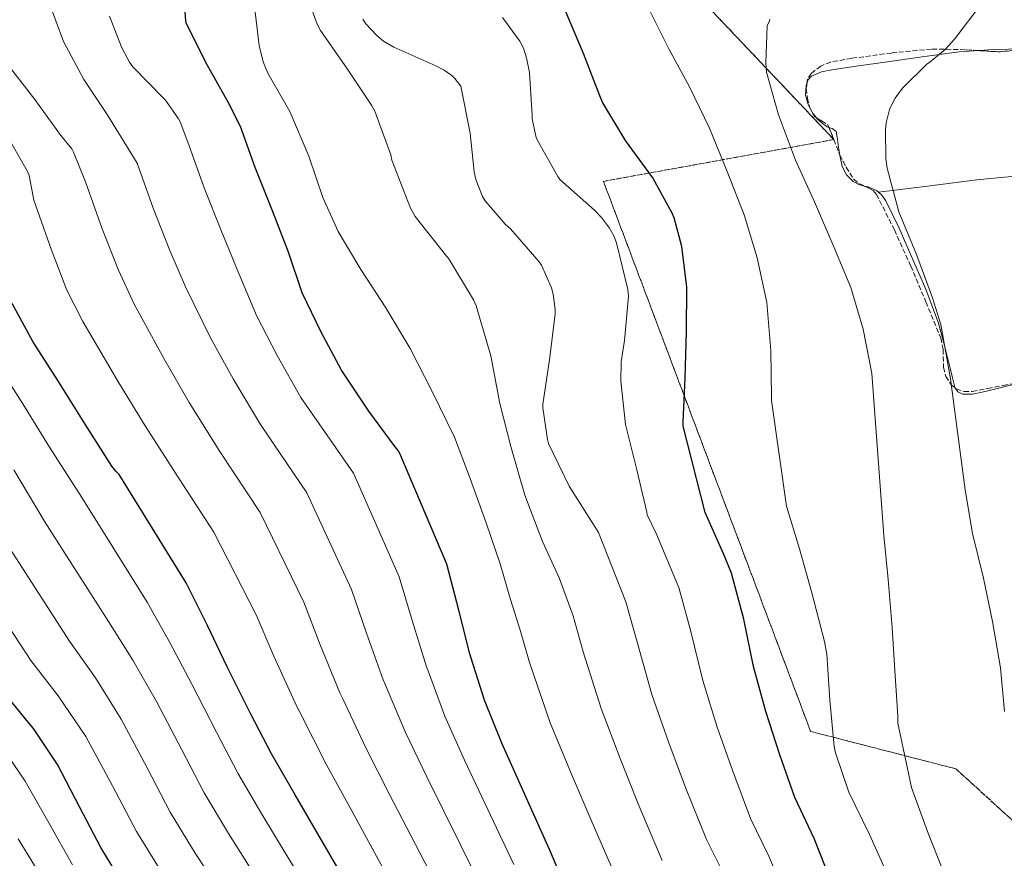
# Model space of a CAD drawing. Units: metres. Extents: x 631018 to 634497, y 4745873 to 4748252.
# Drawn here: x 631701 to 632045, y 4747480 to 4747772 of the extents above; entities that cross this region are included whole.
import ezdxf

# ---------------------------------------------------------------- set-up
doc = ezdxf.new("R2010")
doc.units = ezdxf.units.M
doc.header["$MEASUREMENT"] = 0
doc.linetypes.add('DGN Style 3', pattern=[2.435890702152634, 1.739921930109024, -0.6959687720436097])
for name, color, linetype, lineweight in [('Curva de nivel directora', 30, 'Continuous', 30), ('Curva de nivel intermedia', 30, 'Continuous', 0), ('Linea de separación interior de zonas arboladas', 92, 'DGN Style 3', 0), ('Línea de cambio de uso (parcela vista)', 92, 'Continuous', 0), ('Zona arbolada', 92, 'DGN Style 3', 0)]:
    doc.layers.add(name, color=color, linetype=linetype, lineweight=lineweight)

msp = doc.modelspace()

# ---------------------------------------------------------------- linework, layer by layer
at = {"layer": 'Curva de nivel directora', "color": 30, "linetype": 'Continuous', "lineweight": 30, "flags": 128}
for points, elevation in [([(631783.5699999989, 4747720.750000001), (631778.4599999993, 4747735.09), (631774.2999999997, 4747743.25), (631766.8399999986, 4747756.529999999), (631759.61, 4747770.859999999), (631759.3499999985, 4747771.980000001), (631758.6499999989, 4747781.680000001)], 650.0000000000001), ([(631984.7399999996, 4747471.41), (631978.7899999997, 4747486.480000001), (631972.0399999993, 4747500.720000003), (631966.8499999993, 4747515.66), (631961.99, 4747530.77), (631957.6699999993, 4747546.449999999), (631954.3099999998, 4747563.020000001), (631949.9899999994, 4747579.060000001), (631947.3000000003, 4747585.619999999), (631940.7400000001, 4747600.270000001), (631933.0600000002, 4747630.45), (631933.0600000002, 4747631.86), (631933.7399999995, 4747647.220000001), (631934.2499999991, 4747663.500000002), (631934.3799999988, 4747678.960000002), (631932.5899999985, 4747693.140000002), (631929.9599999998, 4747703.150000001), (631929.3899999999, 4747704.590000001), (631922.51, 4747717.070000002), (631912.9700000002, 4747730.190000001), (631904.9699999982, 4747743.310000001), (631903.9099999988, 4747745.710000002), (631898.2200000002, 4747760.560000002), (631892.0800000002, 4747775.090000001)], 625.0000000000001), ([(631892.6300000001, 4747467.980000001), (631886.4199999986, 4747482.640000002), (631869.7799999998, 4747519.689999999), (631863.6399999999, 4747534.730000001), (631859.0300000008, 4747549.359999999), (631858.5500000003, 4747550.960000004), (631854.7399999994, 4747566.190000001), (631850.479999999, 4747582.220000002), (631834.1299999988, 4747620.880000001), (631833.5599999987, 4747621.869999999), (631832.5300000005, 4747623.210000004), (631823.2900000003, 4747635.66), (631813.7500000005, 4747649.930000001), (631806.6799999984, 4747663.250000001), (631799.9900000007, 4747676.91), (631795.2199999986, 4747691.119999999), (631789.6500000008, 4747705.580000001), (631783.5699999989, 4747720.750000001)], 650.0000000000001), ([(631805.5099999994, 4747488.04), (631797.5099999997, 4747501.730000001), (631789.2899999986, 4747516.010000001), (631782.1200000005, 4747529.86), (631781.1900000006, 4747531.430000002), (631773.7999999989, 4747546.410000001), (631766.8200000006, 4747561.060000001), (631759.4699999992, 4747575.75), (631736.1099999994, 4747613.540000001), (631734.86, 4747614.730000002), (631733.55, 4747616.42), (631724.169999999, 4747631.050000001), (631714.8899999985, 4747645.960000002), (631705.959999999, 4747659.910000003), (631698.6699999999, 4747673.220000003)], 675.0000000000001), ([(631737.5399999998, 4747470.240000002), (631729.6399999984, 4747483.230000002), (631722.1799999997, 4747497.470000003), (631714.5699999989, 4747512.26), (631706.149999999, 4747524.830000001), (631704.2299999989, 4747527.039999999), (631694.669999999, 4747538.880000001)], 700.0000000000001), ([(631813.6999999991, 4747473.830000001), (631805.5099999994, 4747488.04)], 675.0000000000001)]:
    msp.add_lwpolyline(points, dxfattribs=dict(at, elevation=elevation))
at = {"layer": 'Curva de nivel intermedia', "color": 30, "linetype": 'Continuous', "lineweight": 0, "flags": 128}
for points, elevation in [([(631861.3300000008, 4747472.009999999), (631843.5499999999, 4747507.92), (631836.070000001, 4747523.470000001), (631829.1100000007, 4747539.930000001), (631828.3000000016, 4747541.880000001), (631822.4400000009, 4747558.119999999), (631817.2000000017, 4747573.390000001), (631801.6100000013, 4747607.119999999), (631785.4000000019, 4747630.990000002), (631775.8999999999, 4747646.9), (631767.9900000019, 4747661.250000001), (631759.2900000003, 4747679.060000001), (631753.7400000005, 4747691.759999999), (631747.9700000014, 4747706.48), (631742.3900000001, 4747722.210000001), (631732.0700000003, 4747738.9), (631723.7199999996, 4747751.480000001), (631716.5899999995, 4747764.76), (631711.2699999998, 4747779.09)], 660), ([(631925.7399999998, 4747478.769999999), (631917.4000000004, 4747498.51), (631911.0400000013, 4747514.359999999), (631904.3800000004, 4747531.769999999), (631898.1399999999, 4747551.640000001), (631894.6399999994, 4747564.140000001), (631889.74, 4747577.439999998), (631883.9599999997, 4747590.17), (631877.7599999994, 4747606.33), (631872.8600000021, 4747623.319999999), (631869.0199999998, 4747638.3), (631865.9199999997, 4747654.999999999), (631860.7300000017, 4747672.409999998), (631859.8400000001, 4747674.460000001), (631851.23, 4747688.819999999), (631850.0800000011, 4747690.199999998), (631839.4200000016, 4747703.640000001), (631837.8200000012, 4747706.52), (631831.3600000015, 4747723.259999999), (631830.91, 4747725.140000001), (631825.3800000001, 4747740.380000001), (631824.190000001, 4747742.49), (631815.8400000005, 4747755.100000001), (631806.4300000003, 4747768.499999999), (631805.2800000014, 4747770.71), (631802.3700000012, 4747778.649999999)], 640.0000000000001), ([(631910.3000000014, 4747471.449999998), (631900.9100000014, 4747492.789999999), (631894.0600000005, 4747508.9), (631886.6100000007, 4747526.869999999), (631879.4200000003, 4747547.849999999), (631876.1900000003, 4747559.17), (631872.7300000002, 4747569.829999999), (631869.1500000019, 4747582.329999999), (631864.3200000015, 4747596.600000001), (631858.6200000017, 4747612.09), (631853.2500000007, 4747626.580000001), (631845.2500000009, 4747642.779999999), (631837.7600000009, 4747657.5), (631829.1799999999, 4747671.67), (631820.540000001, 4747685.08), (631812.51, 4747698.390000001), (631807.2599999995, 4747710.230000001), (631802.2999999997, 4747724.630000002), (631795.65, 4747740.220000001), (631787.9700000001, 4747753.689999999), (631786.4000000008, 4747757.619999998), (631784.9300000002, 4747763.32), (631783.170000001, 4747777.88)], 645), ([(631985.8600000017, 4747518.579999999), (631984.3600000018, 4747534.769999999), (631983.3000000002, 4747550.739999998), (631982.4400000018, 4747555.180000001), (631977.9900000016, 4747572.179999999), (631973.7000000001, 4747587.57), (631969.1900000017, 4747602.419999998), (631963.8800000009, 4747639.410000001), (631963.8800000009, 4747640.59), (631963.7500000013, 4747656.880000001), (631962.2800000005, 4747673.550000001), (631958.9200000011, 4747689.230000001), (631954.3500000001, 4747704.210000001), (631948.4600000004, 4747719.279999998), (631942.2199999997, 4747734.41), (631935.2800000019, 4747748.91), (631928.1100000013, 4747762.130000001), (631921.2900000019, 4747775.600000001)], 620), ([(632045.350000001, 4747530.77), (632043.9100000015, 4747545.970000002), (632041.130000001, 4747562.25), (632037.9900000006, 4747577.359999999), (632034.0900000002, 4747592.970000001), (632031.5599999999, 4747608.21), (632026.4700000006, 4747646.930000001), (632023.0799999997, 4747665.899999999), (632020.1700000018, 4747675.180000001), (632014.5700000003, 4747690.289999999), (632008.4600000017, 4747705.259999999), (632004.2999999997, 4747720.430000001), (632003.8200000013, 4747723.849999999), (632003.7600000009, 4747733.9), (632004.0400000004, 4747736.33), (632005.2000000004, 4747741.009999999), (632005.6800000012, 4747742.220000001), (632007.1800000009, 4747744.970000001), (632009.6799999998, 4747748.369999999), (632018.2800000008, 4747756.970000001), (632019.2100000005, 4747757.550000001), (632024.5900000007, 4747761.930000001), (632027.8800000009, 4747765.550000001), (632037.3200000002, 4747777.869999999)], 610), ([(631873.8700000001, 4747477.319999999), (631856.6700000004, 4747513.81), (631849.850000001, 4747529.100000001), (631844.0700000008, 4747544.640000002), (631843.4300000014, 4747546.420000001), (631838.5900000001, 4747562.149999999), (631833.8400000003, 4747577.8), (631817.8699999999, 4747613.999999999), (631799.5800000017, 4747640.460000001), (631791.2900000014, 4747655.07), (631783.9900000013, 4747669.08), (631777.25, 4747685.09), (631771.7000000001, 4747698.67), (631765.7700000001, 4747713.609999999), (631760.4200000013, 4747728.65), (631757.3500000002, 4747736.719999999), (631756.8400000005, 4747737.679999998), (631752.2300000016, 4747744.209999999), (631751.4000000001, 4747745.039999999), (631740.8700000002, 4747755.92), (631739.7200000014, 4747757.46), (631736.9699999997, 4747762.449999998), (631732.7099999995, 4747773.52)], 655), ([(631947.2600000001, 4747474.029999999), (631941.1700000014, 4747486.079999999), (631933.8800000004, 4747504.23), (631928.0300000008, 4747519.830000001), (631922.1400000012, 4747536.659999999), (631916.8700000006, 4747555.429999998), (631913.0900000009, 4747569.109999999), (631906.7400000007, 4747585.050000001), (631903.4500000007, 4747593.27), (631902.3300000008, 4747595.09), (631893.2800000005, 4747609.399999999), (631886.0800000011, 4747624.31), (631885.6600000008, 4747625.749999999), (631884.0300000013, 4747636.82), (631884.0899999995, 4747638.039999999), (631886.3300000012, 4747653.62), (631888.3200000006, 4747669.65), (631888.3200000006, 4747671.189999999), (631887.65, 4747676.499999999), (631887.0700000012, 4747678.71), (631883.5500000007, 4747686.58), (631882.7200000016, 4747687.730000001), (631872.7999999997, 4747699.249999999), (631870.9100000008, 4747700.890000001), (631863.87, 4747709.05), (631862.9800000003, 4747710.609999998), (631860.6400000001, 4747716.529999999), (631860.0299999999, 4747719.189999999), (631858.6900000012, 4747732.759999999), (631855.3899999997, 4747749.08), (631853.310000001, 4747751.829999999), (631852.2600000005, 4747752.789999999), (631849.5400000003, 4747754.71), (631846.6600000013, 4747756.25), (631832.0000000007, 4747762.679999999), (631828.4500000014, 4747764.82), (631826.110000001, 4747766.779999998), (631822.270000001, 4747770.899999999), (631821.1800000003, 4747772.539999999)], 635), ([(631968.6700000009, 4747466.800000001), (631963.0300000015, 4747480.259999999), (631956.600000001, 4747493.399999999), (631950.3700000015, 4747509.949999999), (631945.0100000015, 4747525.3), (631939.9000000019, 4747541.55), (631935.5900000002, 4747559.230000001), (631931.54, 4747574.079999999), (631923.7400000015, 4747592.659999999), (631920.5400000007, 4747599.41), (631920.3799999999, 4747600.34), (631916.9300000009, 4747615.159999999), (631912.9299999999, 4747631.029999998), (631911.2600000004, 4747646.13), (631911.3899999999, 4747652.890000001), (631912.540000001, 4747660.369999997), (631914.0099999995, 4747675.769999998), (631913.7300000002, 4747678.07), (631909.8200000008, 4747694.390000001), (631908.8600000021, 4747696.819999999), (631907.3300000008, 4747699.539999999), (631904.51, 4747703.319999999), (631902.0500000013, 4747705.850000001), (631890.0500000007, 4747716.569999999), (631889.2800000019, 4747717.589999998), (631882.0199999998, 4747730.359999998), (631881.5700000004, 4747731.640000001), (631880.35, 4747737.720000001), (631880.3200000009, 4747738.869999999), (631879.4200000003, 4747753.939999999), (631878.4000000008, 4747759.06), (631877.2499999999, 4747762.359999999), (631876.0300000017, 4747764.789999999), (631869.980000001, 4747773.079999999)], 630), ([(632026.3400000008, 4747469.390000001), (632024.3600000005, 4747473.9), (632018.4100000004, 4747488.909999999), (632012.8700000016, 4747504.24), (632011.4000000008, 4747510.899999999), (632008.0999999995, 4747526.67), (632008.0999999995, 4747529.100000001), (632007.0500000013, 4747545.140000001), (632006.0900000001, 4747560.109999998), (632004.74, 4747576.850000001), (632003.1799999999, 4747592.17), (631998.9199999997, 4747648.850000001), (631995.9100000011, 4747664.3), (631991.6599999998, 4747678.800000002), (631985.740000001, 4747693.010000001), (631978.9900000007, 4747708.719999999), (631972.3299999998, 4747723.310000001), (631966.4100000011, 4747739.09), (631962.2200000002, 4747754.029999998), (631961.9299999997, 4747757.100000001), (631962.4100000003, 4747770.32), (631962.9900000013, 4747771.369999999), (631963.4000000004, 4747772.529999999)], 615.0000000000001), ([(631848.7800000003, 4747466.699999998), (631830.4400000006, 4747502.029999999), (631822.2900000013, 4747517.84), (631814.1500000006, 4747535.220000001), (631813.1800000005, 4747537.350000001), (631806.2900000017, 4747554.08), (631800.5499999997, 4747568.970000002), (631785.3500000003, 4747600.239999999), (631771.2300000007, 4747621.519999998), (631760.5100000007, 4747638.720000001), (631751.9900000002, 4747653.42), (631741.3200000017, 4747673.029999998), (631735.7899999997, 4747684.850000001), (631730.1700000004, 4747699.350000001), (631724.3600000012, 4747715.769999999), (631720.1700000003, 4747726.100000001), (631719.4999999997, 4747727.189999999), (631715.7200000001, 4747731.86), (631706.6600000008, 4747744.470000001), (631696.9400000023, 4747756.95)], 665.0000000000001), ([(631836.240000001, 4747461.380000001), (631817.3300000012, 4747496.140000001), (631808.5, 4747512.210000001), (631799.1900000006, 4747530.499999999), (631798.0599999997, 4747532.810000001), (631790.1500000014, 4747550.039999999), (631783.9100000008, 4747564.55), (631769.0900000016, 4747593.359999999), (631757.0500000007, 4747612.05), (631745.1200000015, 4747630.550000001), (631735.9900000008, 4747645.59), (631723.3500000008, 4747666.999999999), (631717.8300000001, 4747677.930000001), (631712.3700000016, 4747692.21), (631706.320000001, 4747709.329999999), (631704.6500000014, 4747717.880000001), (631703.9100000014, 4747719.509999999), (631696.4200000013, 4747732.819999998)], 670), ([(631693.5800000007, 4747651.99), (631702.4699999997, 4747638.230000001), (631711.7400000013, 4747623.08), (631723.02, 4747605.449999999), (631745.9000000015, 4747568.96), (631753.8099999997, 4747554.869999999), (631761.4600000007, 4747540.32), (631770.0199999993, 4747523.600000001), (631777.5000000005, 4747509.220000001), (631785.870000001, 4747494.929999999), (631794.0899999999, 4747481.449999998), (631801.9300000009, 4747468.539999999)], 680), ([(631782.6600000013, 4747474.859999998), (631774.2300000002, 4747488.130000002), (631765.7200000009, 4747502.430000001), (631757.9200000003, 4747517.34), (631749.1200000002, 4747534.23), (631740.8000000009, 4747548.680000001), (631732.3400000008, 4747562.16), (631709.9300000009, 4747597.369999999), (631699.3099999992, 4747615.109999999)], 684.9999999999999), ([(631771.2300000007, 4747468.279999998), (631762.5800000007, 4747481.33), (631753.9300000004, 4747495.630000001), (631745.8200000012, 4747511.09), (631736.780000002, 4747528.13), (631727.7899999999, 4747542.48), (631718.7799999999, 4747555.369999998), (631696.8500000006, 4747589.279999998)], 690.0000000000001), ([(631750.9400000019, 4747474.529999998), (631742.1399999999, 4747488.84), (631733.7199999999, 4747504.83), (631724.4400000017, 4747522.039999999), (631714.7800000012, 4747536.289999999), (631705.2200000013, 4747548.57), (631683.7600000014, 4747581.189999999)], 695), ([(631719.7900000003, 4747477.239999999), (631711.510000001, 4747491.88), (631703.2800000012, 4747506.439999999), (631695.570000002, 4747517.75)], 705), ([(632049.6000000001, 4747325.300000001), (632041.7900000004, 4747340.5), (632034.4299999999, 4747356.619999998), (632032.7100000011, 4747362.289999999), (632028.9300000013, 4747379.019999999), (632024.2000000017, 4747394.699999998), (632020.4199999998, 4747410.099999999), (632016.2900000014, 4747426.640000001), (632012.9299999997, 4747442.100000001), (632009.6700000009, 4747457.039999999), (632005.2200000006, 4747471.949999998), (631998.1799999997, 4747487.859999998), (631990.9500000011, 4747502.640000001), (631986.2500000006, 4747516.399999999), (631985.8600000017, 4747518.579999999)], 620), ([(631709.9500000009, 4747471.249999999), (631700.8300000014, 4747486.29)], 710.0000000000003)]:
    msp.add_lwpolyline(points, dxfattribs=dict(at, elevation=elevation))
at = {"layer": 'Linea de separación interior de zonas arboladas', "color": 92, "linetype": 'DGN Style 3', "lineweight": 0}
for points in [[(631985.7100000001, 4747730.470000001, 612.7299999999959), (631908.5599999997, 4747811.880000001, 618.0899999999965), (631894.7400000002, 4747898.15, 617.7700000000041), (631840.3399999999, 4747955.5, 621.5500000000029), (631760.9800000006, 4748005.350000001, 624.6199999999953), (631695.8899999997, 4748045.230000001, 627.820000000007), (631601.8799999999, 4748091.949999999, 635.179999999993), (631509.2699999996, 4748127.529999999, 639.8500000000058), (631379.0300000003, 4748135.220000001, 647.8500000000058), (631389.2800000003, 4748187.51, 656.3899999999994)], [(632105.6699999999, 4747155.560000001, 631.6000000000058), (632080.5199999996, 4747210.730000001, 633.1999999999971), (632053.0599999997, 4747294.51, 627.2400000000052), (631976.4500000002, 4747287.08, 661.2299999999959), (631945.7300000006, 4747372.07, 651.1199999999953), (632039.5599999997, 4747399.980000001, 616.8099999999977), (632062.1500000004, 4747438.25, 610.2200000000012), (632056.2699999996, 4747485.350000001, 606.320000000007), (632028.2999999998, 4747510.76, 611.8800000000047), (631977.6100000005, 4747523.82, 623.529999999999), (631905.2300000006, 4747715.880000001, 629.5500000000029), (631985.7100000001, 4747730.470000001, 612.7299999999959)]]:
    msp.add_polyline3d(points, dxfattribs=at)
at = {"layer": 'Línea de cambio de uso (parcela vista)', "color": 92, "linetype": 'Continuous', "lineweight": 0, "extrusion": (0.0226273556552369, 0.02325041965478986, 0.9994735718176482), "elevation": 125297.4041086696, "flags": 128}
msp.add_lwpolyline([(2858319.681295454, -3841229.562454793), (2858326.933627646, -3841222.127986669), (2858330.430753572, -3841218.250473857)], dxfattribs=at)
at = {"layer": 'Línea de cambio de uso (parcela vista)', "color": 92, "linetype": 'Continuous', "lineweight": 0, "extrusion": (0.01043579388762746, -0.0132870837905778, 0.9998572636183014), "elevation": -55875.36453021146, "flags": 128}
msp.add_lwpolyline([(631937.4471167913, 4747416.513359444), (631938.8803478696, 4747414.688798376)], dxfattribs=at)
at = {"layer": 'Línea de cambio de uso (parcela vista)', "color": 92, "linetype": 'Continuous', "lineweight": 0}
for points in [[(632036.3208999997, 4747761.5417, 608.9658000000054), (632029.5199999996, 4747761.100000001, 609.1300000000047), (632016.5800000001, 4747759.350000001, 609.6100000000006), (632003.6600000003, 4747757.52, 610.2200000000012), (631994.3099999997, 4747756.180000001, 610.7200000000012), (631984.9699999997, 4747754.83, 611.25), (631981.4000000004, 4747754.140000001, 611.4700000000012), (631977.9299999997, 4747752.65, 611.7599999999948), (631976.6200000001, 4747751.199999999, 612.0800000000017), (631976.3448000001, 4747750.383300001, 612.2514999999985)], [(631976.3448000001, 4747750.383300001, 612.2514999999985), (631976.0099999999, 4747749.390000001, 612.4600000000064), (631975.8399999999, 4747746, 612.9100000000036), (631976.7199999997, 4747742.67, 613.1699999999983), (631978.0899999999, 4747740.07, 613.1499999999943), (631978.2664000001, 4747739.8454, 613.1451999999991)], [(631979.6993000006, 4747738.021000001, 613.1059999999999), (631979.9199999999, 4747737.74, 613.1000000000058), (631981.5999999996, 4747736.24, 613.1900000000023), (631983.3700000001, 4747734.930000001, 613.2299999999959), (631984.0100999996, 4747734.703500001, 613.1652999999933)], [(631984.0100999996, 4747734.703500001, 613.1652999999933), (631985.1500000004, 4747734.300000001, 613.0500000000029), (631986.5099999999, 4747733.32, 612.8500000000058), (631987.04, 4747730.58, 612.6399999999994), (631987.3399999999, 4747727.82, 612.4600000000064), (631987.8301999997, 4747725.0284, 612.327099999995)], [(631987.8301999997, 4747725.0284, 612.327099999995), (631987.9299999997, 4747724.460000001, 612.3000000000029), (631988.6200000001, 4747721.100000001, 612.1399999999994), (631990.0700000003, 4747718.189999999, 612.0200000000041), (631992.4600000001, 4747715.789999999, 611.8899999999994), (631994.4000000004, 4747714.730000001, 611.779999999999), (631996.3476, 4747714.259500001, 611.678700000004)], [(632001.29, 4747712.08, 611.3999999999943), (632018.4400000004, 4747714.220000001, 610.0099999999948), (632035.5999999996, 4747716.359999999, 608.6199999999953), (632047.8200000003, 4747717.58, 607.8300000000017), (632066.2699999996, 4747718.51, 607.1300000000047), (632084.75, 4747718.789999999, 606.5099999999948), (632103.4400000004, 4747718.57, 605.7400000000052), (632112.5599999997, 4747718.1797, 605.3641000000061)], [(631996.3476, 4747714.259500001, 611.678700000004), (631997.6699999999, 4747713.939999999, 611.6100000000006), (632000.6500000004, 4747712.65, 611.4400000000023), (632001.29, 4747712.08, 611.4015000000073)], [(632001.29, 4747712.08, 611.4015000000073), (632002.4800000006, 4747711.02, 611.3300000000017), (632003.9199999999, 4747709.07, 611.25), (632008.5, 4747699.52, 611.1699999999983), (632012.75, 4747689.869999999, 611.1199999999953), (632017.8300000001, 4747678.24, 610.4700000000012), (632022.2800000003, 4747666.380000001, 609.8399999999965), (632024.4100000003, 4747658.529999999, 609.679999999993), (632026.3799999999, 4747650.640000001, 609.5800000000017), (632027.1600000003, 4747647.310000001, 609.5899999999965), (632027.9800000006, 4747643.980000001, 609.5800000000017), (632028.2489, 4747643.5703, 609.567200000005)], [(632028.2489, 4747643.5703, 609.567200000005), (632029.0300000003, 4747642.380000001, 609.529999999999), (632030.7300000006, 4747641.550000001, 609.4499999999971), (632034.1299999999, 4747641.59, 609.3000000000029), (632037.5099999999, 4747642.25, 609.1300000000047), (632042.4299999997, 4747643.470000001, 608.8500000000058), (632047.3700000001, 4747644.680000001, 608.5599999999977), (632050.4965000004, 4747645.357100001, 608.4903000000049)]]:
    msp.add_polyline3d(points, dxfattribs=at)
at = {"layer": 'Zona arbolada', "color": 92, "linetype": 'DGN Style 3', "lineweight": 0, "extrusion": (0.03362260535862104, -0.01701852027825184, 0.9992896929201448), "elevation": -58940.93549975867, "flags": 128}
msp.add_lwpolyline([(4521472.651740943, 1579096.709045962), (4521472.057434708, 1579097.181647886), (4521467.860999845, 1579103.860557346), (4521465.071667692, 1579110.353970464)], dxfattribs=at)
at = {"layer": 'Zona arbolada', "color": 92, "linetype": 'DGN Style 3', "lineweight": 0, "extrusion": (-0.02834495735675906, 0.06613973577888996, 0.9974076893344778), "elevation": 296711.6179258305, "flags": 128}
msp.add_lwpolyline([(-2451072.198906587, -4104221.952489931), (-2451072.326155809, -4104220.332092044), (-2451072.797301561, -4104219.70533437)], dxfattribs=at)
at = {"layer": 'Zona arbolada', "color": 92, "linetype": 'DGN Style 3', "lineweight": 0, "extrusion": (-0.0006697595333813133, 0.001667996343275193, 0.9999983846038785), "elevation": 8108.647618781285, "flags": 128}
msp.add_lwpolyline([(631984.2787294183, 4747727.782902149), (631985.9786345294, 4747723.549396261)], dxfattribs=at)
at = {"layer": 'Zona arbolada', "color": 92, "linetype": 'DGN Style 3', "lineweight": 0, "extrusion": (0.03699861549064208, -0.0009919966952549805, 0.9993148244644089), "elevation": 19285.17351606313, "flags": 128}
msp.add_lwpolyline([(4762963.432081536, -504141.2059980988), (4762958.238107777, -504143.3674644049), (4762958.049262176, -504143.4728358872)], dxfattribs=at)
at = {"layer": 'Zona arbolada', "color": 92, "linetype": 'DGN Style 3', "lineweight": 0}
for points in [[(631695.8899999997, 4748045.230000001, 627.820000000007), (631760.9800000006, 4748005.350000001, 624.6199999999953), (631840.3399999999, 4747955.5, 621.5500000000029), (631894.7400000002, 4747898.15, 617.7700000000041), (631908.5599999997, 4747811.880000001, 618.0899999999965), (631985.7100000001, 4747730.470000001, 612.7299999999959), (631905.2300000006, 4747715.880000001, 629.5500000000029), (631977.6100000005, 4747523.82, 623.529999999999), (632028.2999999998, 4747510.76, 611.8800000000047), (632056.2699999996, 4747485.350000001, 606.320000000007)], [(632051.2199999997, 4747761.83, 608.1699999999983), (632043.3700000001, 4747761.100000001, 608.4199999999983), (632031.5599999997, 4747761.84, 608.8300000000017), (632019.79, 4747762.09, 609.2599999999948), (632005.8300000001, 4747760.689999999, 609.8000000000029), (631991.8899999997, 4747758.82, 610.4100000000036), (631984.6299999999, 4747757.550000001, 610.9700000000012), (631981.1699999999, 4747756.15, 611.2899999999936), (631977.8700000001, 4747753.640000001, 611.5599999999977), (631976.5199999996, 4747751.609999999, 611.6699999999983), (631976.04, 4747748.25, 611.7899999999936), (631976.4600000001, 4747744.939999999, 611.9499999999971), (631977.3399999999, 4747741.609999999, 612.1999999999971), (631979.0199999996, 4747738.41, 612.4600000000064), (631981.4299999997, 4747737.029999999, 612.6199999999953), (631983.6299999999, 4747735.65, 612.7200000000012), (631985.7100000001, 4747730.470000001, 612.7299999999959), (631908.5599999997, 4747811.880000001, 618.0899999999965), (631894.7400000002, 4747898.15, 617.7700000000041), (631840.3399999999, 4747955.5, 621.5500000000029), (631760.9800000006, 4748005.350000001, 624.6199999999953), (631695.8899999997, 4748045.230000001, 627.820000000007)], [(632036.3208999997, 4747761.5417, 608.6646999999939), (632031.5599999997, 4747761.84, 608.8300000000017), (632019.79, 4747762.09, 609.2599999999948), (632005.8300000001, 4747760.689999999, 609.8000000000029), (631991.8899999997, 4747758.82, 610.4100000000036), (631984.6299999999, 4747757.550000001, 610.9700000000012), (631981.1699999999, 4747756.15, 611.2899999999936), (631977.8700000001, 4747753.640000001, 611.5599999999977), (631976.5199999996, 4747751.609999999, 611.6699999999983), (631976.3448000001, 4747750.383300001, 611.7137999999978)], [(631976.3448000001, 4747750.383300001, 611.7137999999978), (631976.04, 4747748.25, 611.7899999999936), (631976.4600000001, 4747744.939999999, 611.9499999999971), (631977.3399999999, 4747741.609999999, 612.1999999999971), (631978.2664000001, 4747739.8454, 612.3433999999979)], [(631979.6993000006, 4747738.021000001, 612.5050999999949), (631981.4299999997, 4747737.029999999, 612.6199999999953), (631983.6299999999, 4747735.65, 612.7200000000012), (631984.0100999996, 4747734.703500001, 612.7217999999993)], [(632056.2699999996, 4747485.350000001, 606.320000000007), (632028.2999999998, 4747510.76, 611.8800000000047), (631977.6100000005, 4747523.82, 623.529999999999), (631905.2300000006, 4747715.880000001, 629.5500000000029), (631985.7100000001, 4747730.470000001, 612.7299999999959), (631987.7300000006, 4747725.220000001, 612.6499999999943), (631990.0199999996, 4747720.84, 612.5599999999977), (631992.6500000004, 4747716.65, 612.4600000000064), (631994.4600000001, 4747715.109999999, 612.4100000000036), (631997.9000000004, 4747713.560000001, 612.3399999999965), (631999.4500000002, 4747712.640000001, 612.3099999999977), (632000.5899999999, 4747711.33, 612.2700000000041), (632006.8499999996, 4747698.970000001, 611.3899999999994), (632012.5599999997, 4747686.310000001, 610.4799999999959), (632017.8799999999, 4747673.779999999, 610.3399999999965), (632023.0499999998, 4747661.220000001, 610.2200000000012), (632023.8499999996, 4747657.199999999, 610.1199999999953), (632024.0300000003, 4747650.9, 609.9700000000012), (632024.79, 4747647.800000001, 609.8800000000047), (632026.7000000002, 4747644.84, 609.7700000000041), (632028.4199999999, 4747643.430000001, 609.6999999999971), (632031.2000000002, 4747642.460000001, 609.570000000007), (632034.0599999997, 4747642.470000001, 609.4499999999971), (632039.4699999997, 4747643.52, 609.2700000000041), (632044.8799999999, 4747644.65, 609.070000000007), (632049.2199999997, 4747645.359999999, 608.7400000000052)], [(631987.8301999997, 4747725.0284, 612.6460999999981), (631990.0199999996, 4747720.84, 612.5599999999977), (631992.6500000004, 4747716.65, 612.4600000000064), (631994.4600000001, 4747715.109999999, 612.4100000000036), (631996.3476, 4747714.259500001, 612.3715999999986)], [(631996.3476, 4747714.259500001, 612.3715999999986), (631997.9000000004, 4747713.560000001, 612.3399999999965), (631999.4500000002, 4747712.640000001, 612.3099999999977), (632000.5899999999, 4747711.33, 612.2700000000041), (632006.8499999996, 4747698.970000001, 611.3899999999994), (632012.5599999997, 4747686.310000001, 610.4799999999959), (632017.8799999999, 4747673.779999999, 610.3399999999965), (632023.0499999998, 4747661.220000001, 610.2200000000012), (632023.8499999996, 4747657.199999999, 610.1199999999953), (632024.0300000003, 4747650.9, 609.9700000000012), (632024.79, 4747647.800000001, 609.8800000000047), (632026.7000000002, 4747644.84, 609.7700000000041), (632028.2489, 4747643.5703, 609.7069999999949)], [(632028.2489, 4747643.5703, 609.7069999999949), (632028.4199999999, 4747643.430000001, 609.6999999999971), (632031.2000000002, 4747642.460000001, 609.570000000007), (632034.0599999997, 4747642.470000001, 609.4499999999971), (632039.4699999997, 4747643.52, 609.2700000000041), (632044.8799999999, 4747644.65, 609.070000000007), (632049.2199999997, 4747645.359999999, 608.7400000000052), (632050.4965000004, 4747645.357100001, 608.6287000000011)]]:
    msp.add_polyline3d(points, dxfattribs=at)

doc.saveas('drawing.dxf')
